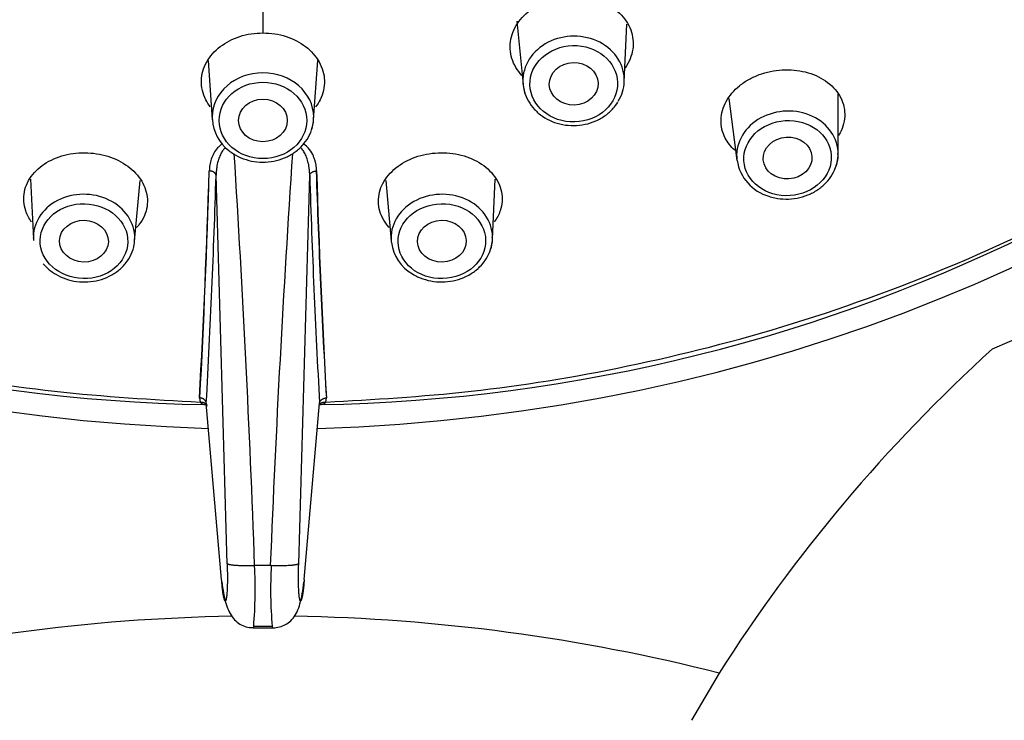
# Model space of a CAD drawing. Units: millimetres. Extents: x -194 to 1058, y 0 to 1165.
# Drawn here: x 414 to 442, y 674 to 694 of the extents above; entities that cross this region are included whole.
import ezdxf
from ezdxf import colors
from ezdxf.entities.mleader import LeaderData, LeaderLine
from ezdxf.math import Vec2, Vec3

# ---------------------------------------------------------------- set-up
doc = ezdxf.new("R2010")
doc.units = ezdxf.units.MM
doc.layers.add('DV1_Défaut', color=7, linetype='Continuous')
doc.layers.add('Défaut', color=7, linetype='Continuous')

# ---------------------------------------------------------------- blocks, each defined once
blk = doc.blocks.new('_DOT')
at = {"color": 0}
blk.add_line((0, 0), (-1, 0), dxfattribs=at)
at = {"color": 0, "const_width": 0.333}
blk.add_lwpolyline([(-0.1665, 0, 1), (0.1665, 0, 1)], format="xyb", close=True, dxfattribs=at)
blk = doc.blocks.new('SE')
at = {"layer": 'DV1_Défaut', "color": 7, "linetype": 'Continuous'}
for p, q in [((421.218, 698.259), (421.218, 693.808)), ((428.503, 694.146), (428.684, 692.324)), ((431.591, 692.405), (431.663, 694.06)), ((419.643, 693.018), (419.765, 691.312)), ((422.672, 691.312), (422.794, 693.018)), ((434.586, 691.926), (434.824, 690.148)), ((437.726, 690.337), (437.731, 692.047)), ((414.551, 689.614), (414.629, 687.893)), ((417.537, 687.829), (417.693, 689.571)), ((420.192, 678.578), (419.875, 689.722)), ((422.245, 678.578), (422.562, 689.722)), ((424.744, 689.571), (424.9, 687.829)), ((427.808, 687.893), (427.886, 689.614)), ((419.425, 683.863), (419.425, 683.863)), ((423.012, 683.863), (423.012, 683.863)), ((419.397, 683.335), (419.416, 683.214)), ((423.021, 683.214), (423.04, 683.335)), ((419.58, 683.163), (419.594, 683.148)), ((419.593, 683.188), (419.599, 683.149)), ((420.031, 678.123), (419.593, 683.188)), ((422.406, 678.123), (422.844, 683.188)), ((422.838, 683.149), (422.844, 683.188)), ((422.842, 683.148), (422.857, 683.163)), ((421.456, 678.522), (420.981, 678.522)), ((420.935, 676.741), (421.502, 676.741)), ((421.483, 676.779), (420.954, 676.779)), ((434.312, 675.437), (433.521, 674.085))]:
    blk.add_line(p, q, dxfattribs=at)
for centre, radius, start, end in [((420.41, 731.313), 48.178, 217.5367, 269.0261), ((422.047, 731.264), 48.127, 270.9482, 322.8497), ((420.972, 691.391), 1.204, 183.2413, 232.3347), ((-13.806, 662.866), 435.069, 2.06228, 3.62122), ((855.435, 661.058), 434.356, 176.13285, 177.69559), ((436.091, 690.349), 1.278, 189.0433, 253.9028), ((161.952, 697.697), 257.845, 356.80706, 358.25567), ((152.891, 697.6), 266.899, 356.93619, 358.33569), ((678.955, 698.119), 256.342, 181.84895, 183.30609), ((680.692, 697.706), 258.053, 181.74491, 183.19236), ((157.293, 697.774), 262.705, 356.81714, 358.24352), ((685.143, 697.774), 262.705, 181.75648, 183.18287), ((426.13, 687.958), 1.233, 187.7732, 239.7005), ((407.614, 677.856), 13.383, 355.385, 2.8509), ((434.826, 677.856), 13.387, 177.1501, 184.614), ((421.231, 624.05), 53.026, 90.9774, 104.2789), ((421.231, 624.05), 53.026, 75.7192, 89.0451)]:
    blk.add_arc(centre, radius, start, end, dxfattribs=at)
for centre, major_axis, ratio, start_param, end_param in [((421.218, 724.707), (49.25, 0), 0.896486, -1.131637, 4.273695), ((421.218, 724.707), (47.15, 0), 0.896486, 0, 4.679223), ((421.218, 724.707), (47.15, 0), 0.896486, 4.745582, 6.283185), ((430.135, 692.444), (-1.456, -0.04), 0.872859, 3.079087, 6.283185), ((421.218, 691.392), (-1.457, 0), 0.872069, 3.141863, 6.283185), ((430.135, 692.444), (-1.456, -0.04), 0.872859, 0, 0.319923), ((430.135, 692.444), (-1.456, -0.04), 0.872859, 2.621042, 3.079087), ((436.27, 690.315), (1.454, 0.094), 0.857398, 0, 3.199803), ((421.218, 691.392), (-1.457, 0), 0.872069, 0, 0.062268), ((421.218, 691.392), (-1.457, 0), 0.872069, 2.864649, 3.079324), ((421.218, 691.392), (-1.457, 0), 0.872069, 3.079324, 3.141863), ((436.27, 690.315), (1.454, 0.094), 0.857398, 5.876258, 6.283185), ((416.085, 687.933), (-1.456, 0.032), 0.854789, 3.084044, 6.283185), ((426.352, 687.933), (1.456, 0.032), 0.854789, 0, 3.199141), ((416.085, 687.933), (-1.456, 0.032), 0.854789, 0, 0.057549), ((416.085, 687.933), (-1.456, 0.032), 0.854789, 0.057549, 0.091645), ((426.352, 687.933), (1.456, 0.032), 0.854789, 5.911851, 6.225637), ((426.352, 687.933), (1.456, 0.032), 0.854789, 6.225637, 6.264438), ((426.352, 687.933), (1.456, 0.032), 0.854789, 6.264438, 6.283185), ((426.352, 687.933), (1.456, 0.032), 0.854789, 3.199141, 3.229135), ((477.785, 653.294), (-50, 0), 0.896486, 5.505484, 5.766509)]:
    blk.add_ellipse(centre, major_axis=major_axis, ratio=ratio, start_param=start_param, end_param=end_param, dxfattribs=at)
for centre, major_axis, ratio in [((430.138, 692.35), (-1.256, -0.035), 0.872859), ((430.138, 692.35), (-0.7, -0.019), 0.872859), ((421.218, 691.297), (-1.257, 0), 0.872069), ((421.218, 691.297), (-0.7, 0), 0.872069), ((436.277, 690.216), (1.254, 0.081), 0.857398), ((436.277, 690.216), (-0.699, -0.045), 0.857398), ((416.082, 687.833), (-1.257, 0.028), 0.854789), ((426.354, 687.833), (1.257, 0.028), 0.854789), ((416.082, 687.833), (0.7, -0.015), 0.854789), ((426.354, 687.833), (-0.7, -0.015), 0.854789)]:
    blk.add_ellipse(centre, major_axis=major_axis, ratio=ratio, dxfattribs=at)
for points, weights in [([(421.004, 766.692), (331.741, 766.324), (330.218, 686.311), (419.416, 683.214)], [1, 0.347767317957, 0.347767317957, 1]), ([(423.021, 683.214), (512.617, 686.325), (510.882, 766.692), (421.218, 766.692)], [1, 0.346236144961, 0.346236144961, 1]), ([(419.875, 689.722), (419.866, 689.795), (419.786, 689.846), (419.678, 689.848)], [1.14946405547, 0.950178821884, 0.950178648177, 1.14946353435]), ([(422.562, 689.722), (422.571, 689.795), (422.65, 689.846), (422.759, 689.848)], [1.14946523366, 0.950177025207, 0.950178255453, 1.1494689244]), ([(422.844, 683.188), (422.852, 683.272), (422.931, 683.331), (423.04, 683.335)], [1.14924234591, 0.950178697928, 0.950252578773, 1.14946398845]), ([(420.981, 678.522), (420.542, 678.505), (420.227, 678.528), (420.192, 678.578)], [1.12436726628, 0.940551671167, 0.96049652294, 1.1842018216]), ([(422.245, 678.578), (422.209, 678.528), (421.895, 678.505), (421.456, 678.522)], [1.18420798254, 0.960499371847, 0.940550426485, 1.12436114645])]:
    blk.add_rational_spline(points, weights, degree=3, dxfattribs=at)
for points, knots in [([(428.654, 692.588), (428.518, 692.732), (428.318, 693.066), (428.29, 693.623), (428.526, 694.152), (428.915, 694.504), (429.299, 694.707), (429.515, 694.769), (429.622, 694.8)], [0, 0, 0, 0, 0.204336, 0.410169, 0.60913, 0.804355, 0.90226, 1, 1, 1, 1]), ([(429.622, 694.8), (429.734, 694.821), (429.956, 694.864), (430.411, 694.863), (430.961, 694.736), (431.493, 694.392), (431.822, 693.903), (431.881, 693.337), (431.73, 692.966), (431.61, 692.798), (431.609, 692.796)], [0, 0, 0, 0, 0.0806299, 0.1614228, 0.3221146, 0.4855277, 0.6547655, 0.8274283, 0.9978517, 1, 1, 1, 1]), ([(419.707, 691.687), (419.658, 691.752), (419.508, 691.989), (419.405, 692.437), (419.561, 692.984), (419.959, 693.438), (420.445, 693.687), (420.879, 693.793), (421.105, 693.803), (421.218, 693.808)], [0, 0, 0, 0, 0.077345, 0.270165, 0.458968, 0.641468, 0.820542, 0.910346, 1, 1, 1, 1]), ([(421.218, 693.808), (421.332, 693.803), (421.559, 693.793), (421.994, 693.686), (422.479, 693.437), (422.876, 692.984), (423.032, 692.437), (422.929, 691.989), (422.78, 691.753), (422.73, 691.688)], [0, 0, 0, 0, 0.089881, 0.179944, 0.359074, 0.541237, 0.729893, 0.922367, 1, 1, 1, 1]), ([(435.462, 692.611), (435.569, 692.645), (435.783, 692.714), (436.237, 692.77), (436.81, 692.718), (437.403, 692.454), (437.815, 692.022), (437.965, 691.485), (437.867, 691.081), (437.751, 690.881), (437.734, 690.854)], [0, 0, 0, 0, 0.077009, 0.154253, 0.309608, 0.469746, 0.636788, 0.807223, 0.973384, 1, 1, 1, 1]), ([(428.681, 692.388), (428.691, 692.288), (428.711, 692.114), (428.828, 691.844), (429.004, 691.607), (429.236, 691.408), (429.511, 691.259), (429.818, 691.168), (430.142, 691.14), (430.465, 691.175), (430.774, 691.273), (431.05, 691.429), (431.267, 691.622), (431.361, 691.754), (431.406, 691.821)], [0, 0, 0, 0, 0.080637, 0.164883, 0.249288, 0.334133, 0.419493, 0.505298, 0.591429, 0.677787, 0.764294, 0.850857, 0.937331, 1, 1, 1, 1]), ([(434.761, 690.444), (434.647, 690.547), (434.435, 690.816), (434.322, 691.309), (434.472, 691.849), (434.803, 692.238), (435.155, 692.481), (435.36, 692.567), (435.462, 692.611)], [0, 0, 0, 0, 0.167995, 0.386122, 0.595007, 0.798048, 0.899169, 1, 1, 1, 1]), ([(420.236, 690.437), (420.286, 690.399), (420.406, 690.31), (420.655, 690.188), (420.964, 690.108), (421.29, 690.09), (421.612, 690.136), (421.915, 690.244), (422.185, 690.41), (422.407, 690.626), (422.568, 690.879), (422.662, 691.146), (422.668, 691.31), (422.67, 691.395)], [0, 0, 0, 0, 0.053586, 0.149569, 0.245929, 0.342617, 0.439534, 0.536588, 0.633664, 0.730575, 0.827059, 0.922879, 1, 1, 1, 1]), ([(420.051, 690.622), (420.042, 690.616), (419.992, 690.582), (419.9, 690.497), (419.804, 690.357), (419.733, 690.191), (419.69, 690.02), (419.682, 689.906), (419.678, 689.848)], [0, 0, 0, 0, 0.033538, 0.176878, 0.384462, 0.590403, 0.795448, 1, 1, 1, 1]), ([(420.146, 690.522), (420.133, 690.511), (420.094, 690.473), (420.036, 690.395), (419.976, 690.276), (419.924, 690.124), (419.894, 689.973), (419.879, 689.835), (419.876, 689.759), (419.875, 689.722)], [0, 0, 0, 0, 0.055349, 0.1755095, 0.3241111, 0.5088067, 0.7320749, 0.8663077, 1, 1, 1, 1]), ([(422.562, 689.722), (422.561, 689.757), (422.559, 689.829), (422.545, 689.962), (422.516, 690.113), (422.465, 690.268), (422.402, 690.395), (422.341, 690.476), (422.299, 690.515), (422.287, 690.525)], [0, 0, 0, 0, 0.125964, 0.252846, 0.472195, 0.66417, 0.817403, 0.950976, 1, 1, 1, 1]), ([(422.759, 689.848), (422.757, 689.881), (422.754, 689.946), (422.739, 690.043), (422.716, 690.14), (422.686, 690.232), (422.631, 690.357), (422.546, 690.489), (422.442, 690.585), (422.391, 690.618), (422.386, 690.622)], [0, 0, 0, 0, 0.116296, 0.232731, 0.349363, 0.466281, 0.568026, 0.820062, 0.981081, 1, 1, 1, 1]), ([(414.577, 688.384), (414.504, 688.485), (414.358, 688.766), (414.325, 689.25), (414.57, 689.759), (415.044, 690.149), (415.57, 690.331), (416.02, 690.382), (416.247, 690.365), (416.36, 690.356)], [0, 0, 0, 0, 0.115336, 0.30187, 0.484899, 0.660173, 0.830544, 0.915393, 1, 1, 1, 1]), ([(416.36, 690.356), (416.471, 690.338), (416.694, 690.302), (417.109, 690.15), (417.554, 689.853), (417.877, 689.369), (417.94, 688.823), (417.775, 688.439), (417.621, 688.254), (417.593, 688.224)], [0, 0, 0, 0, 0.091478, 0.183235, 0.367778, 0.558004, 0.75643, 0.958887, 1, 1, 1, 1]), ([(424.844, 688.224), (424.816, 688.254), (424.662, 688.439), (424.497, 688.823), (424.56, 689.368), (424.883, 689.852), (425.327, 690.149), (425.742, 690.302), (425.965, 690.338), (426.077, 690.356)], [0, 0, 0, 0, 0.041375, 0.243505, 0.441835, 0.631763, 0.816377, 0.90832, 1, 1, 1, 1]), ([(426.077, 690.356), (426.19, 690.365), (426.416, 690.382), (426.866, 690.331), (427.392, 690.149), (427.867, 689.759), (428.112, 689.25), (428.079, 688.766), (427.933, 688.485), (427.86, 688.384)], [0, 0, 0, 0, 0.084424, 0.169106, 0.33942, 0.514978, 0.698105, 0.884951, 1, 1, 1, 1]), ([(435.737, 689.121), (435.798, 689.102), (435.946, 689.06), (436.227, 689.03), (436.549, 689.058), (436.862, 689.148), (437.145, 689.296), (437.385, 689.496), (437.571, 689.738), (437.685, 690.007), (437.734, 690.224), (437.722, 690.332), (437.72, 690.352)], [0, 0, 0, 0, 0.062953, 0.177099, 0.291603, 0.406353, 0.521242, 0.636108, 0.750656, 0.864507, 0.977385, 1, 1, 1, 1]), ([(414.912, 687.186), (414.953, 687.14), (415.051, 687.032), (415.269, 686.872), (415.554, 686.741), (415.868, 686.666), (416.194, 686.654), (416.515, 686.705), (416.815, 686.817), (417.08, 686.985), (417.296, 687.202), (417.449, 687.454), (417.531, 687.7), (417.533, 687.842), (417.533, 687.904)], [0, 0, 0, 0, 0.049963, 0.1388, 0.228076, 0.317787, 0.407793, 0.498007, 0.588351, 0.678711, 0.768873, 0.858535, 0.947439, 1, 1, 1, 1]), ([(425.508, 686.893), (425.562, 686.861), (425.693, 686.788), (425.957, 686.697), (426.275, 686.653), (426.601, 686.671), (426.915, 686.752), (427.202, 686.892), (427.447, 687.084), (427.639, 687.321), (427.76, 687.585), (427.814, 687.806), (427.804, 687.918), (427.802, 687.944)], [0, 0, 0, 0, 0.056382, 0.157968, 0.259926, 0.362188, 0.464664, 0.567262, 0.669828, 0.772086, 0.873687, 0.974388, 1, 1, 1, 1]), ([(419.416, 683.214), (419.422, 683.206), (419.435, 683.189), (419.464, 683.169), (419.5, 683.154), (419.543, 683.145), (419.575, 683.142), (419.591, 683.142)], [0, 0, 0, 0, 0.158928, 0.341785, 0.549708, 0.783792, 1, 1, 1, 1]), ([(419.593, 683.135), (419.592, 683.137), (419.587, 683.144), (419.583, 683.154), (419.58, 683.164)], [0, 0, 0, 0, 0.219993, 1, 1, 1, 1]), ([(422.857, 683.164), (422.854, 683.154), (422.85, 683.144), (422.845, 683.137), (422.844, 683.135)], [0, 0, 0, 0, 0.779453, 1, 1, 1, 1]), ([(422.845, 683.142), (422.861, 683.142), (422.898, 683.145), (422.949, 683.157), (422.993, 683.18), (423.012, 683.204), (423.021, 683.214)], [0, 0, 0, 0, 0.212033, 0.521744, 0.783467, 1, 1, 1, 1]), ([(420.192, 678.578), (420.193, 678.542), (420.195, 678.47), (420.197, 678.365), (420.198, 678.262), (420.198, 678.163), (420.198, 678.069), (420.196, 677.98), (420.194, 677.897), (420.191, 677.821), (420.187, 677.752), (420.182, 677.69), (420.177, 677.637), (420.171, 677.593), (420.164, 677.558), (420.157, 677.532), (420.149, 677.515), (420.141, 677.508), (420.132, 677.511), (420.123, 677.523), (420.114, 677.545), (420.105, 677.576), (420.095, 677.616), (420.086, 677.665), (420.076, 677.722), (420.067, 677.788), (420.057, 677.862), (420.048, 677.942), (420.04, 678.029), (420.034, 678.092), (420.031, 678.123)], [0, 0, 0, 0, 0.035665, 0.071308, 0.10693, 0.142536, 0.17813, 0.213715, 0.249295, 0.284874, 0.320455, 0.35604, 0.391634, 0.427237, 0.462852, 0.498479, 0.534115, 0.56977, 0.605451, 0.641161, 0.6769, 0.712671, 0.748473, 0.784309, 0.820177, 0.856078, 0.892012, 0.927978, 0.963975, 1, 1, 1, 1]), ([(422.406, 678.123), (422.403, 678.092), (422.397, 678.029), (422.389, 677.942), (422.38, 677.862), (422.37, 677.788), (422.361, 677.723), (422.351, 677.665), (422.342, 677.616), (422.332, 677.576), (422.323, 677.545), (422.314, 677.523), (422.305, 677.511), (422.296, 677.508), (422.288, 677.515), (422.28, 677.532), (422.273, 677.558), (422.266, 677.593), (422.26, 677.637), (422.255, 677.69), (422.25, 677.752), (422.246, 677.821), (422.243, 677.897), (422.241, 677.98), (422.239, 678.069), (422.239, 678.163), (422.239, 678.262), (422.24, 678.365), (422.242, 678.47), (422.244, 678.542), (422.245, 678.578)], [0, 0, 0, 0, 0.036027, 0.072024, 0.107989, 0.143923, 0.179823, 0.21569, 0.251525, 0.287327, 0.323097, 0.358836, 0.394545, 0.430226, 0.46588, 0.501516, 0.537143, 0.572759, 0.608362, 0.643955, 0.679541, 0.715122, 0.750701, 0.786282, 0.821867, 0.857461, 0.893068, 0.928691, 0.964334, 1, 1, 1, 1]), ([(420.041, 678.054), (420.068, 677.834), (420.123, 677.479), (420.278, 677.105), (420.467, 676.9), (420.63, 676.798), (420.793, 676.745), (420.894, 676.746), (420.933, 676.747)], [0, 0, 0, 0, 0.311727, 0.593198, 0.721536, 0.839575, 0.946184, 1, 1, 1, 1]), ([(421.5, 676.742), (421.504, 676.742), (421.537, 676.74), (421.64, 676.75), (421.796, 676.789), (421.958, 676.879), (422.15, 677.067), (422.308, 677.432), (422.367, 677.812), (422.396, 678.054)], [0, 0, 0, 0, 0.00519, 0.047944, 0.140599, 0.247575, 0.370389, 0.659393, 1, 1, 1, 1]), ([(420.954, 676.779), (420.952, 676.771), (420.948, 676.755), (420.941, 676.743), (420.937, 676.741), (420.935, 676.741)], [0, 0, 0, 0, 0.333271, 0.680875, 1, 1, 1, 1]), ([(421.5, 676.741), (421.498, 676.741), (421.492, 676.746), (421.487, 676.766), (421.483, 676.779)], [0, 0, 0, 0, 0.313464, 1, 1, 1, 1])]:
    blk.add_open_spline(points, degree=3, knots=knots, dxfattribs=at)
for points, weights, knots in [([(419.593, 683.188), (419.589, 683.229), (419.565, 683.265), (419.528, 683.292), (419.493, 683.318), (419.448, 683.334), (419.397, 683.335)], [1.00033161856, 1.00518102493, 1.06321670744, 1.17443866611, 1.06803591102, 1.0103102062, 1.00126155163], [0, 0, 0, 0, 0.511072, 0.511072, 0.511072, 1, 1, 1, 1]), ([(419.416, 683.214), (419.468, 683.221), (419.513, 683.212), (419.548, 683.19), (419.583, 683.168), (419.605, 683.135), (419.607, 683.094)], [1.00033160043, 1.00518088027, 1.06321656883, 1.17443866611, 1.06321736701, 1.00518171326, 1.00033170484], [0, 0, 0, 0, 0.500002, 0.500002, 0.500002, 1, 1, 1, 1]), ([(422.83, 683.094), (422.832, 683.135), (422.853, 683.168), (422.888, 683.19), (422.923, 683.212), (422.969, 683.221), (423.021, 683.214)], [1.00033165898, 1.00518136323, 1.06321739535, 1.17443975535, 1.06321670469, 1.00518064245, 1.00033156864], [0, 0, 0, 0, 0.499998, 0.499998, 0.499998, 1, 1, 1, 1])]:
    blk.add_rational_spline(points, weights, degree=3, knots=knots, dxfattribs=at)

msp = doc.modelspace()

# ---------------------------------------------------------------- block references
at = {"layer": 'Défaut'}
msp.add_blockref('SE', (0, 0), dxfattribs=at)

# ---------------------------------------------------------------- leaders
at = {"layer": 'Défaut', "color": 7, "linetype": 'Continuous'}
ml = msp.add_multileader_mtext('Standard', dxfattribs=at)
ml.set_content('{\\pxsm0.9;\\fSolid Edge ISO|b1||i0||c0|p34;\\W1.;27/11/2020\\P}', color=256)
ml.set_leader_properties()
ml.set_arrow_properties(name='DOT')
ml.build(insert=Vec2(0, 0))
ml.multileader.update_dxf_attribs({"leader_type": 0, "dogleg_length": 0, "arrow_head_size": 12})
ctx = ml.context
ctx.base_point, ctx.char_height, ctx.arrow_head_size, ctx.landing_gap_size = Vec3(756.591, 1158.306), 12, 12, 4.2
notes = []
notes.append((ctx, [(0, (0, 0, 0), (0, 0), (1, 0), 1, [])]))
ctx.mtext.insert = Vec3(758.591, 1164.427)
for ctx, leaders in notes:
    for number, flags, end, landing, length, lines in leaders:
        leader = LeaderData()
        leader.index, (leader.has_last_leader_line, leader.has_dogleg_vector, leader.attachment_direction) = number, flags
        leader.last_leader_point, leader.dogleg_vector, leader.dogleg_length = Vec3(end), Vec3(landing), length
        for number, points, colour, breaks in lines:
            line = LeaderLine()
            line.index, line.vertices, line.color, line.breaks = number, Vec3.list(points), colors.encode_raw_color(colour), breaks
            leader.lines.append(line)
        ctx.leaders.append(leader)

doc.saveas('drawing.dxf')
